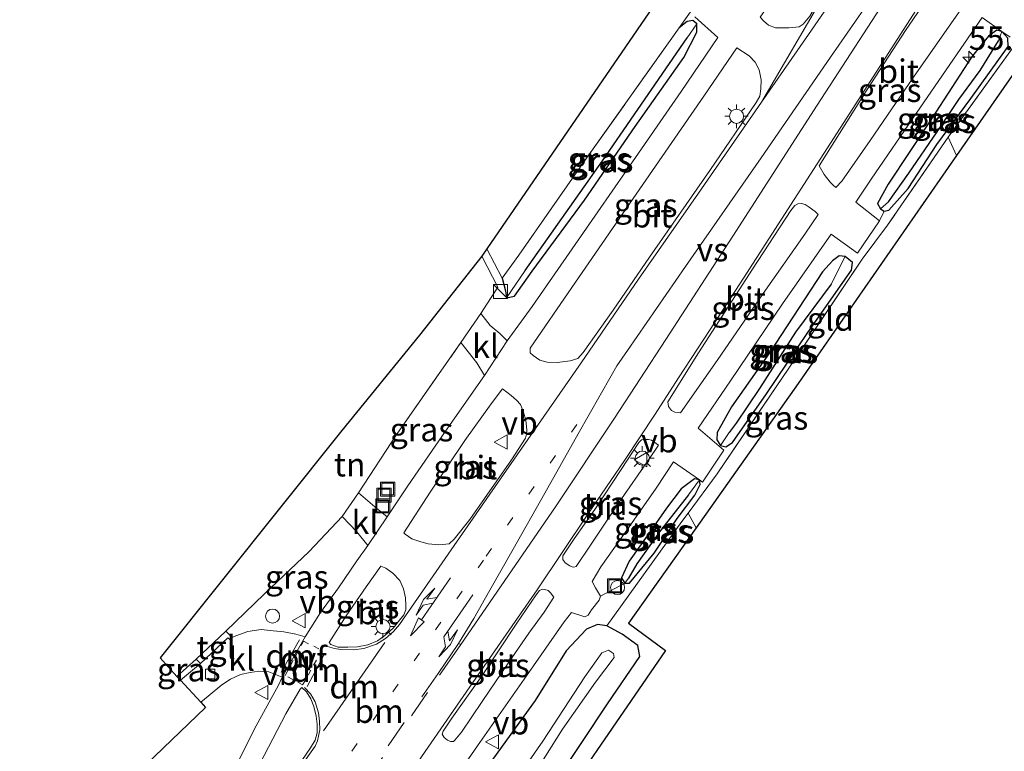
# Model space of a CAD drawing. Units: metres. Extents: x 199992 to 201854, y 356250 to 362503.
# Drawn here: x 201172 to 201276, y 361596 to 361674 of the extents above; entities that cross this region are included whole.
import ezdxf
from ezdxf.enums import TextEntityAlignment as Align

# ---------------------------------------------------------------- set-up
doc = ezdxf.new("R2010")
doc.units = ezdxf.units.M
for name, pattern in [('IE-TERREINAFSCHEIDING', [10, 8, -2]), ('VW-1-3_STREEP', [4, 1, -3]), ('VW-3-9_STREEP', [12, 3, -9]), ('VW-6060_STREEP', [1.2, 0.6, -0.6])]:
    doc.linetypes.add(name, pattern=pattern)
doc.layers.get('0').update_dxf_attribs({"lineweight": 25})
for name, color, linetype, lineweight in [('B-ME-AL-OVERIG-S-B1', 7, 'Continuous', 18), ('B-ME-AM-KILOMETR-S-B1', 7, 'Continuous', 18), ('B-ME-IE-GRASLAND-GV-B6', 93, 'Continuous', 18), ('B-ME-IE-GRONDWERKLIJN-GROND_INGERICHT-GV-B6', 253, 'Continuous', 18), ('B-ME-IE-INRICHTINGSELEMENT-S-B1', 253, 'Continuous', 18), ('B-ME-IE-MEUBILAIR_WEGMEUBILAIR-LICHTMAST-S-B1', 8, 'Continuous', 18), ('B-ME-IE-TERREINAFSCHEIDING-DOORGANG-L-B1', 8, 'IE-TERREINAFSCHEIDING-KUNSTMATIG-OPEN', 18), ('B-ME-IE-TERREINAFSCHEIDING-RASTERHEKWERK-L-B1', 8, 'IE-TERREINAFSCHEIDING', 18), ('B-ME-OG-WATER-GV-B6', 153, 'Continuous', 18), ('B-ME-VH-VERH_SOORT-BITUMEN-GV-B6', 8, 'IE-TERREINAFSCHEIDING-NATUURLIJK-HOUTWAL', 18), ('B-ME-VH-VERH_SOORT-KLINKERS-GV-B6', 8, 'IE-TERREINAFSCHEIDING-NATUURLIJK-HOUTWAL', 18), ('B-ME-VH-VERH_SOORT-TEGELS-GV-B6', 8, 'Continuous', 18), ('B-ME-VV-KOLK-S-B1', 8, 'Continuous', 18), ('B-ME-VW-MARKERING-13STREEP-045-L-B1', 255, 'VW-1-3_STREEP', 18), ('B-ME-VW-MARKERING-39STREEP-015-L-B1', 255, 'VW-3-9_STREEP', 18), ('B-ME-VW-MARKERING-6060STRP10-GV-B6', 255, 'VW-6060_STREEP', 18), ('B-ME-VW-MARKERING-COMBIRE750-S-B1', 255, 'Continuous', 18), ('B-ME-VW-MARKERING-DRIEHOEK-L-B1', 7, 'VW-HAAIETAND70-R-B', 18), ('B-ME-VW-MARKERING-PIJLLI750-S-B1', 7, 'Continuous', 18), ('B-ME-VW-MARKERING-STREEP-015-L-B1', 7, 'Continuous', 18), ('B-ME-VW-MARKERING-VERDRIJFSTRP-GV-B6', 7, 'Continuous', 18), ('B-ME-VW-MEUBILAIR_WEGMEUBILAIR-VERKEERSBORD-S-B1', 8, 'Continuous', 18)]:
    doc.layers.add(name, color=color, linetype=linetype, lineweight=lineweight)
for name, color, linetype in [('B-ME-GW-INSTEEKWATERGANG-L-B1', 10, 'Continuous'), ('B-ME-GW-WATERGANG-GREPPEL-L-B1', 10, 'Continuous'), ('B-ME-KG-KADASTRAAL-OPNAMEDTMGRENS-L-B1', 10, 'Continuous')]:
    doc.layers.add(name, color=color, linetype=linetype)
doc.styles.add('NLCS-ISO', font='NLCS-ISO.TTF')
doc.linetypes.add('IE-TERREINAFSCHEIDING-KUNSTMATIG-OPEN', pattern='A,7,-1.5,[67,NLCS.SHX,S=0.75,R=0,X=0,Y=0],-1.5', length=10)
doc.linetypes.add('IE-TERREINAFSCHEIDING-NATUURLIJK-HOUTWAL', pattern='A,7,-1.5,[67,NLCS.SHX,S=0.75,R=45,X=0,Y=0],-1.5,7,-1.5,[70,NLCS.SHX,S=0.75,R=0,X=0,Y=0],-1.5', length=20)
doc.linetypes.add('VW-HAAIETAND70-R-B', pattern='A,0,-0.5,[153,NLCS.SHX,S=1,R=180,X=-0.375,Y=0],-0.5', length=1)

# ---------------------------------------------------------------- blocks, each defined once
blk = doc.blocks.new('hecto')
for p, q in [((0, 0.625), (-0.625, 0)), ((0, -0.625), (0, 0.625)), ((-0.625, 0), (0.625, 0)), ((0.625, 0), (0, -0.625))]:
    blk.add_line(p, q)
blk = doc.blocks.new('pijll')
for p, q in [((5.7, 1.05, 0.1), (4, 0.75, 0.1)), ((7.5, 0.75, 0.1), (5.7, 1.05, 0.1)), ((0, 0, 0.1), (5.45, 0, 0.1)), ((4, 0.75, 0.1), (5.45, 0.75, 0.1)), ((5.45, 0.75, 0.1), (4.7, 0, 0.1)), ((6.2, 0.75, 0.1), (5.45, 0, 0.1)), ((7.5, 0.75, 0.1), (6.2, 0.75, 0.1))]:
    blk.add_line(p, q)
blk = doc.blocks.new('pijlcr')
for p, q in [((0, 0, 0.1), (5.45, 0, 0.1)), ((3.3, -0.75, 0.1), (2.55, 0, 0.1)), ((4.05, -0.75, 0.1), (3.3, 0, 0.1)), ((5.45, 0.38, 0.1), (5.45, -0.38, 0.1)), ((7.5, 0, 0.1), (5.45, 0.38, 0.1)), ((5.45, -0.38, 0.1), (7.5, 0, 0.1)), ((1.85, -0.75, 0.1), (3.3, -0.75, 0.1)), ((3.55, -1.05, 0.1), (1.85, -0.75, 0.1)), ((5.35, -0.75, 0.1), (3.55, -1.05, 0.1)), ((5.35, -0.75, 0.1), (4.05, -0.75, 0.1))]:
    blk.add_line(p, q)
blk = doc.blocks.new('kast')
blk.add_line((-0.75, -0.75), (0.75, 0.75))
blk.add_lwpolyline([(-0.75, 0.75), (0.75, 0.75), (0.75, -0.75), (-0.75, -0.75)], close=True)
blk = doc.blocks.new('dtb')
blk.add_circle((0, 0), 0.75)
blk = doc.blocks.new('lantaarnpaal')
for p, q in [((0, 0.75), (0, 1.25)), ((-0.75, 0), (-1.25, 0)), ((-0.88, 0.88), (-0.53, 0.53)), ((0.53, 0.53), (0.88, 0.88)), ((0.75, 0), (1.25, 0)), ((-0.53, -0.53), (-0.88, -0.88)), ((0, -0.75), (0, -1.25)), ((0.53, -0.53), (0.88, -0.88))]:
    blk.add_line(p, q)
blk.add_circle((0, 0), 0.75)
blk = doc.blocks.new('kolk')
blk.add_lwpolyline([(-0.5, -0.5), (0.5, -0.5), (0.5, 0.5), (-0.5, 0.5)], close=True)
blk = doc.blocks.new('put')
for p, q in [((0.75, 0.75), (-0.75, 0.75)), ((-0.75, 0.75), (-0.75, -0.75)), ((0.75, -0.75), (0.75, 0.75)), ((-0.75, -0.75), (0.75, -0.75))]:
    blk.add_line(p, q)
blk.add_lwpolyline([(-0.625, 0.625), (0.625, 0.625), (0.625, -0.625), (-0.625, -0.625)], close=True)
blk = doc.blocks.new('verkeersbord')
for p, q in [((0, 0.75), (-0.75, -0.625)), ((0.75, -0.625), (0, 0.75)), ((-0.75, -0.625), (0.75, -0.625))]:
    blk.add_line(p, q)

msp = doc.modelspace()

# ---------------------------------------------------------------- linework, layer by layer
at = {"layer": 'B-ME-GW-INSTEEKWATERGANG-L-B1'}
for points in [[(201222.795, 361646.206, 26.569), (201223.17, 361644.856, 26.386), (201223.257, 361644.126, 26.305), (201224.128, 361644.297, 26.266), (201226.01, 361646.935, 26.317), (201231.559, 361654.51, 26.263), (201236.959, 361662.353, 26.305), (201242.109, 361669.692, 26.242), (201243.517, 361672.38, 26.254), (201243.519, 361673.274, 26.263), (201243.091, 361673.615, 26.227), (201242.458, 361673.517, 26.224), (201241.625, 361672.837, 26.281)], [(201272.768, 361669.812, 26.278), (201268.459, 361663.157, 26.305), (201263.839, 361656.221, 26.314), (201262.701, 361654.154, 26.323), (201263.03, 361653.591, 26.323), (201263.418, 361653.324, 26.323), (201263.899, 361653.425, 26.323), (201265.982, 361655.742, 26.323), (201269, 361660.414, 26.323), (201272.636, 361665.299, 26.293), (201276.579, 361670.859, 26.323), (201276.559, 361671.729, 26.308), (201275.918, 361672.446, 26.272), (201275.381, 361672.58, 26.266), (201274.503, 361671.958, 26.266), (201272.768, 361669.812, 26.278)], [(201247.31, 361628.738, 26.383), (201250.901, 361633.902, 26.329), (201255.312, 361640.42, 26.281), (201259.954, 361647.066, 26.287), (201260.032, 361647.88, 26.266), (201259.267, 361648.516, 26.221), (201258.636, 361648.593, 26.26), (201257.938, 361648.066, 26.239), (201256.857, 361646.878, 26.251), (201251.234, 361638.265, 26.29), (201247.186, 361632.514, 26.299), (201245.681, 361629.793, 26.293), (201245.612, 361628.994, 26.287), (201246.026, 361628.394, 26.287), (201246.593, 361628.262, 26.287), (201247.31, 361628.738, 26.383)], [(201236.344, 361613.749, 26.299), (201238.966, 361616.941, 26.347), (201241.412, 361620.628, 26.299), (201243.299, 361623.119, 26.314), (201243.844, 361624.264, 26.278), (201243.772, 361624.752, 26.266), (201243.252, 361624.846, 26.266), (201241.847, 361623.814, 26.266), (201240.29, 361621.749, 26.29), (201238.387, 361619.052, 26.239), (201236.328, 361616.091, 26.221), (201235.479, 361614.338, 26.326), (201235.866, 361613.775, 26.266), (201236.344, 361613.749, 26.299)], [(201228.612, 361592.801, 26.515), (201234, 361600.914, 26.452), (201237.437, 361605.956, 26.383), (201237.238, 361607.123, 26.395), (201235.579, 361608.344, 26.32), (201233.946, 361609.239, 26.245), (201232.929, 361609.37, 26.194), (201231.793, 361608.88, 26.233), (201229.606, 361606.575, 26.185), (201226.318, 361601.295, 26.185), (201220.958, 361593.878, 26.197)]]:
    msp.add_polyline3d(points, dxfattribs=at)
at = {"layer": 'B-ME-GW-WATERGANG-GREPPEL-L-B1'}
for points in [[(201225.254, 361647.007, 25.939), (201233.493, 361658.672, 25.981), (201242.477, 361671.759, 25.978)], [(201263.875, 361654.33, 25.774), (201266.019, 361657.384, 25.804), (201269.056, 361661.777, 25.855), (201271.337, 361665.211, 25.852), (201273.623, 361668.307, 25.846), (201275.557, 361671.457, 25.84)], [(201257.78, 361645.579, 25.765), (201253.993, 361640.464, 25.744), (201250.148, 361634.466, 25.795), (201247.676, 361630.782, 25.84), (201246.938, 361629.796, 25.84)], [(201242.608, 361623.177, 25.849), (201239.63, 361619.359, 25.903), (201237.125, 361615.807, 25.93), (201236.224, 361614.29, 25.978)]]:
    msp.add_polyline3d(points, dxfattribs=at)
at = {"layer": 'B-ME-IE-GRASLAND-GV-B6'}
for points in [[(201266.928, 361698.172, 26.356), (201267.379, 361698.27, 26.47), (201267.596, 361697.854, 26.521), (201267.895, 361697.554, 26.578), (201268.275, 361697.339, 26.581), (201268.651, 361697.267, 26.548), (201269.148, 361697.8, 26.539), (201266.639, 361693.514, 26.473), (201264.226, 361689.382, 26.467), (201261.681, 361684.846, 26.479), (201257.908, 361678.258, 26.503), (201255.508, 361674.073, 26.524), (201254.818, 361673.207, 26.485), (201254.386, 361672.924, 26.446), (201253.272, 361672.842, 26.392), (201251.865, 361672.834, 26.371), (201251.129, 361673.128, 26.341), (201250.59, 361673.563, 26.32), (201250.235, 361673.963, 26.323), (201257.086, 361683.925, 26.332), (201266.094, 361696.958, 26.347), (201266.928, 361698.172, 26.356)], [(201223.257, 361644.126, 26.305), (201224.128, 361644.297, 26.266), (201226.01, 361646.935, 26.317), (201231.559, 361654.51, 26.263), (201236.959, 361662.353, 26.305), (201242.109, 361669.692, 26.242), (201243.517, 361672.38, 26.254), (201243.519, 361673.274, 26.263), (201243.091, 361673.615, 26.227), (201242.458, 361673.517, 26.224), (201241.625, 361672.837, 26.281), (201245.374, 361678.18, 26.359)], [(201258.901, 361656.519, 26.329), (201258.276, 361655.844, 26.329), (201257.99, 361656.08, 26.368), (201257.663, 361656.43, 26.419), (201257.054, 361657.242, 26.476), (201256.506, 361658.146, 26.539), (201261.597, 361666.289, 26.587), (201265.687, 361672.543, 26.536), (201268.24, 361676.314, 26.515), (201268.452, 361676.515, 26.515), (201268.845, 361676.548, 26.515), (201269.419, 361676.393, 26.5), (201270.141, 361676.184, 26.44), (201270.681, 361675.81, 26.398), (201271.14, 361675.391, 26.365), (201271.506, 361674.687, 26.335), (201270.086, 361672.658, 26.326), (201266.54, 361667.593, 26.362), (201261.933, 361660.865, 26.365), (201258.901, 361656.519, 26.329)], [(201243.289, 361674, 26.178), (201245.737, 361671.809, 26.35), (201241.845, 361666.047, 26.353), (201236.036, 361657.666, 26.353), (201231.466, 361651.065, 26.35), (201226.009, 361643.208, 26.341), (201223.341, 361639.535, 26.371), (201222.579, 361640.308, 26.434), (201221.537, 361641.187, 26.401), (201220.552, 361642.45, 26.368), (201222.351, 361645.265, 26.434), (201220.663, 361648.539, 26.509), (201221.19, 361649.308, 26.608), (201222.795, 361646.206, 26.569), (201223.17, 361644.856, 26.386), (201223.257, 361644.126, 26.305)], [(201263.418, 361653.324, 26.323), (201262.918, 361652.295, 26.14), (201260.389, 361654.272, 26.263), (201262.026, 361656.746, 26.224), (201266.874, 361663.818, 26.248), (201273.817, 361673.921, 26.207), (201275.918, 361672.446, 26.272), (201275.381, 361672.58, 26.266), (201274.503, 361671.958, 26.266), (201272.768, 361669.812, 26.278), (201268.459, 361663.157, 26.305), (201263.839, 361656.221, 26.314), (201262.701, 361654.154, 26.323), (201263.03, 361653.591, 26.323), (201263.418, 361653.324, 26.323)], [(201223.257, 361644.126, 26.305), (201223.17, 361644.856, 26.386), (201222.795, 361646.206, 26.569), (201224.581, 361648.645, 26.542), (201231.604, 361658.718, 26.386), (201241.625, 361672.837, 26.281), (201242.458, 361673.517, 26.224), (201243.091, 361673.615, 26.227), (201243.519, 361673.274, 26.263), (201242.477, 361671.759, 25.978), (201233.493, 361658.672, 25.981), (201225.254, 361647.007, 25.939), (201223.257, 361644.126, 26.305)], [(201223.257, 361644.126, 26.305), (201225.254, 361647.007, 25.939), (201233.493, 361658.672, 25.981), (201242.477, 361671.759, 25.978), (201243.519, 361673.274, 26.263), (201243.517, 361672.38, 26.254), (201242.109, 361669.692, 26.242), (201236.959, 361662.353, 26.305), (201231.559, 361654.51, 26.263), (201226.01, 361646.935, 26.317), (201224.128, 361644.297, 26.266), (201223.257, 361644.126, 26.305)], [(201263.03, 361653.591, 26.323), (201262.701, 361654.154, 26.323), (201263.839, 361656.221, 26.314), (201268.459, 361663.157, 26.305), (201272.768, 361669.812, 26.278), (201274.503, 361671.958, 26.266), (201275.381, 361672.58, 26.266), (201275.918, 361672.446, 26.272), (201275.557, 361671.457, 25.84), (201273.623, 361668.307, 25.846), (201271.337, 361665.211, 25.852), (201269.056, 361661.777, 25.855), (201266.019, 361657.384, 25.804), (201263.875, 361654.33, 25.774), (201263.03, 361653.591, 26.323)], [(201263.03, 361653.591, 26.323), (201263.875, 361654.33, 25.774), (201266.019, 361657.384, 25.804), (201269.056, 361661.777, 25.855), (201271.337, 361665.211, 25.852), (201273.623, 361668.307, 25.846), (201275.557, 361671.457, 25.84), (201275.918, 361672.446, 26.272), (201276.559, 361671.729, 26.308), (201276.579, 361670.859, 26.323), (201272.636, 361665.299, 26.293), (201269, 361660.414, 26.323), (201265.982, 361655.742, 26.323), (201263.899, 361653.425, 26.323), (201263.418, 361653.324, 26.323), (201263.03, 361653.591, 26.323)], [(201276.559, 361671.729, 26.308), (201275.918, 361672.446, 26.272), (201276.793, 361671.822, 26.194)], [(201277.039, 361670.67, 26.347), (201270.206, 361661.189, 26.275), (201263.756, 361651.828, 26.242), (201261.086, 361648.215, 26.242), (201253.952, 361637.61, 26.263), (201245.658, 361625.4, 26.332), (201242.567, 361621.208, 26.311), (201241.897, 361620.321, 26.314), (201233.946, 361609.239, 26.245), (201232.929, 361609.37, 26.194), (201231.793, 361608.88, 26.233), (201229.606, 361606.575, 26.185), (201226.318, 361601.295, 26.185), (201220.958, 361593.878, 26.197)], [(201247.772, 361670.687, 26.386), (201249.061, 361669.869, 26.392), (201249.72, 361669.195, 26.431), (201250.118, 361668.382, 26.461), (201250.35, 361667.298, 26.515), (201250.299, 361666.36, 26.5), (201250.209, 361665.555, 26.551), (201249.8, 361664.883, 26.59), (201244.869, 361657.646, 26.569), (201238.481, 361648.425, 26.527), (201234.617, 361642.816, 26.551), (201231.409, 361638.283, 26.533), (201230.866, 361637.669, 26.5), (201230.03, 361637.422, 26.479), (201228.651, 361637.241, 26.431), (201227.603, 361637.267, 26.392), (201226.8, 361637.496, 26.326), (201226.103, 361637.991, 26.338), (201225.801, 361638.251, 26.323), (201225.79, 361638.765, 26.29), (201230.206, 361645.216, 26.269), (201237.762, 361656.164, 26.287), (201244.234, 361665.567, 26.32), (201247.772, 361670.687, 26.386)], [(201233.249, 361612.366, 26.275), (201235.866, 361613.775, 26.266), (201236.344, 361613.749, 26.299), (201238.966, 361616.941, 26.347), (201241.412, 361620.628, 26.299), (201243.299, 361623.119, 26.314), (201243.844, 361624.264, 26.278), (201243.772, 361624.752, 26.266), (201244.11, 361624.519, 26.236), (201246.381, 361627.916, 26.236), (201243.639, 361630.267, 26.308), (201247.072, 361635.289, 26.305), (201252.619, 361643.467, 26.293), (201257.788, 361650.87, 26.335), (201260.586, 361648.869, 26.186), (201262.918, 361652.295, 26.14), (201263.418, 361653.324, 26.323), (201263.899, 361653.425, 26.323), (201265.982, 361655.742, 26.323), (201269, 361660.414, 26.323), (201272.636, 361665.299, 26.293), (201276.579, 361670.859, 26.323)], [(201245.663, 361637.465, 26.386), (201241.777, 361631.88, 26.344), (201241.522, 361631.905, 26.365), (201241.181, 361631.943, 26.365), (201240.827, 361632.148, 26.404), (201240.507, 361632.553, 26.434), (201240.432, 361633.035, 26.503), (201243.663, 361638.27, 26.509), (201249.408, 361647.161, 26.509), (201253.496, 361653.4, 26.509), (201253.915, 361653.928, 26.524), (201254.226, 361654.101, 26.53), (201254.618, 361654.148, 26.506), (201255.019, 361654.04, 26.479), (201255.454, 361653.761, 26.443), (201256.085, 361653.286, 26.395), (201256.395, 361652.984, 26.341), (201254.991, 361650.892, 26.374), (201250.543, 361644.561, 26.389), (201245.663, 361637.465, 26.386)], [(201246.026, 361628.394, 26.287), (201245.612, 361628.994, 26.287), (201245.681, 361629.793, 26.293), (201247.186, 361632.514, 26.299), (201251.234, 361638.265, 26.29), (201256.857, 361646.878, 26.251), (201257.938, 361648.066, 26.239), (201258.636, 361648.593, 26.26), (201259.267, 361648.516, 26.221), (201257.78, 361645.579, 25.765), (201253.993, 361640.464, 25.744), (201250.148, 361634.466, 25.795), (201247.676, 361630.782, 25.84), (201246.938, 361629.796, 25.84), (201246.026, 361628.394, 26.287)], [(201246.026, 361628.394, 26.287), (201246.593, 361628.262, 26.287), (201247.31, 361628.738, 26.383), (201250.901, 361633.902, 26.329), (201255.312, 361640.42, 26.281), (201259.954, 361647.066, 26.287), (201260.032, 361647.88, 26.266), (201259.267, 361648.516, 26.221), (201258.636, 361648.593, 26.26), (201257.938, 361648.066, 26.239), (201256.857, 361646.878, 26.251), (201251.234, 361638.265, 26.29), (201247.186, 361632.514, 26.299), (201245.681, 361629.793, 26.293), (201245.612, 361628.994, 26.287), (201246.026, 361628.394, 26.287)], [(201246.026, 361628.394, 26.287), (201246.938, 361629.796, 25.84), (201247.676, 361630.782, 25.84), (201250.148, 361634.466, 25.795), (201253.993, 361640.464, 25.744), (201257.78, 361645.579, 25.765), (201259.267, 361648.516, 26.221), (201260.032, 361647.88, 26.266), (201259.954, 361647.066, 26.287), (201255.312, 361640.42, 26.281), (201250.901, 361633.902, 26.329), (201247.31, 361628.738, 26.383), (201246.593, 361628.262, 26.287), (201246.026, 361628.394, 26.287)], [(201207.553, 361623.359, 26.545), (201211.604, 361629.625, 26.56), (201218.435, 361639.373, 26.386), (201220.122, 361637.218, 26.383), (201220.927, 361635.848, 26.404), (201216.788, 361629.918, 26.425), (201212.799, 361624.113, 26.473), (201210.578, 361620.819, 26.497), (201209.282, 361621.895, 26.539), (201207.553, 361623.359, 26.545)], [(201222.86, 361634.436, 26.401), (201223.785, 361633.736, 26.503), (201224.338, 361633.225, 26.521), (201224.771, 361632.755, 26.542), (201225.074, 361631.965, 26.602), (201225.326, 361631.085, 26.626), (201225.418, 361630.068, 26.65), (201225.408, 361629.614, 26.644), (201225.309, 361629.181, 26.674), (201223.796, 361626.869, 26.662), (201219.381, 361620.526, 26.65), (201217.709, 361618.463, 26.617), (201217.188, 361617.946, 26.581), (201216.068, 361617.842, 26.56), (201214.945, 361617.937, 26.485), (201214.151, 361618.15, 26.509), (201213.225, 361618.492, 26.428), (201212.505, 361618.962, 26.413), (201212.345, 361619.134, 26.404), (201215.147, 361623.458, 26.386), (201218.857, 361628.928, 26.38), (201221.643, 361632.856, 26.371), (201222.86, 361634.436, 26.401)], [(201230.663, 361615.526, 26.365), (201230.417, 361615.472, 26.365), (201230.238, 361615.497, 26.365), (201230.005, 361615.623, 26.365), (201229.492, 361615.925, 26.416), (201229.254, 361616.28, 26.47), (201229.247, 361616.673, 26.521), (201230.457, 361618.477, 26.548), (201232.647, 361621.602, 26.494), (201235.476, 361625.853, 26.482), (201237.354, 361628.716, 26.485), (201237.631, 361629.003, 26.476), (201237.956, 361629.039, 26.476), (201238.358, 361629.054, 26.461), (201238.702, 361628.958, 26.44), (201239.426, 361628.453, 26.434), (201238.41, 361626.905, 26.443), (201235.253, 361622.387, 26.392), (201232.195, 361617.8, 26.38), (201230.663, 361615.526, 26.365)], [(201235.866, 361613.775, 26.266), (201233.249, 361612.366, 26.275), (201232.721, 361613.254, 26.278), (201232.373, 361613.943, 26.221), (201233.294, 361615.519, 26.224), (201236.068, 361619.388, 26.248), (201239.184, 361623.883, 26.215), (201241.039, 361626.659, 26.299), (201243.772, 361624.752, 26.266), (201243.252, 361624.846, 26.266), (201241.847, 361623.814, 26.266), (201240.29, 361621.749, 26.29), (201238.387, 361619.052, 26.239), (201236.328, 361616.091, 26.221), (201235.479, 361614.338, 26.326), (201235.866, 361613.775, 26.266)], [(201235.866, 361613.775, 26.266), (201235.479, 361614.338, 26.326), (201236.328, 361616.091, 26.221), (201238.387, 361619.052, 26.239), (201240.29, 361621.749, 26.29), (201241.847, 361623.814, 26.266), (201243.252, 361624.846, 26.266), (201243.772, 361624.752, 26.266), (201242.608, 361623.177, 25.849), (201239.63, 361619.359, 25.903), (201237.125, 361615.807, 25.93), (201236.224, 361614.29, 25.978), (201235.866, 361613.775, 26.266)], [(201235.866, 361613.775, 26.266), (201236.224, 361614.29, 25.978), (201237.125, 361615.807, 25.93), (201239.63, 361619.359, 25.903), (201242.608, 361623.177, 25.849), (201243.772, 361624.752, 26.266), (201243.844, 361624.264, 26.278), (201243.299, 361623.119, 26.314), (201241.412, 361620.628, 26.299), (201238.966, 361616.941, 26.347), (201236.344, 361613.749, 26.299), (201235.866, 361613.775, 26.266)], [(201194.13, 361607.994, 26.548), (201193.433, 361608.649, 26.554), (201197.521, 361612.583, 26.551), (201202.284, 361617.144, 26.569), (201205.819, 361620.859, 26.512), (201207.364, 361619.226, 26.449), (201208.518, 361617.767, 26.467), (201207.376, 361616.157, 26.491), (201205.407, 361613.28, 26.5), (201203.509, 361610.632, 26.47), (201201.876, 361608.064, 26.449), (201200.869, 361608.343, 26.485), (201199.609, 361608.603, 26.548), (201198.454, 361608.694, 26.569), (201197.2, 361608.844, 26.584), (201195.775, 361608.609, 26.584), (201194.502, 361608.169, 26.572), (201194.13, 361607.994, 26.548)], [(201209.932, 361615.587, 26.485), (201210.434, 361615.349, 26.521), (201211.204, 361614.842, 26.548), (201211.927, 361614.033, 26.635), (201212.336, 361613.162, 26.689), (201212.536, 361612.209, 26.725), (201212.579, 361611.379, 26.776), (201212.584, 361610.937, 26.767), (201212.357, 361610.401, 26.767), (201211.762, 361609.637, 26.731), (201211.231, 361608.982, 26.731), (201210.325, 361608.187, 26.665), (201209.552, 361607.649, 26.59), (201208.55, 361607.221, 26.599), (201207.421, 361606.994, 26.518), (201206.404, 361606.944, 26.527), (201205.389, 361606.963, 26.536), (201204.613, 361607.247, 26.491), (201204.436, 361607.472, 26.443), (201206.237, 361610.294, 26.488), (201208.341, 361613.377, 26.491), (201209.932, 361615.587, 26.485)], [(201217.648, 361596.927, 26.425), (201217.319, 361596.914, 26.431), (201217.018, 361597.078, 26.452), (201216.664, 361597.364, 26.497), (201216.429, 361597.695, 26.536), (201216.524, 361598.022, 26.536), (201217.475, 361599.415, 26.506), (201220.698, 361603.956, 26.497), (201224.297, 361609.393, 26.515), (201226.441, 361612.536, 26.515), (201226.795, 361612.981, 26.515), (201227.087, 361613.126, 26.521), (201227.364, 361613.086, 26.506), (201227.718, 361613, 26.464), (201227.962, 361612.729, 26.425), (201228.303, 361612.264, 26.353), (201227.279, 361610.678, 26.392), (201225.653, 361608.457, 26.41), (201223.464, 361605.255, 26.431), (201220.669, 361601.167, 26.413), (201218.475, 361597.924, 26.425), (201217.774, 361597.052, 26.425), (201217.648, 361596.927, 26.425)], [(201217.698, 361592.872, 26.275), (201220.204, 361596.477, 26.317), (201226.149, 361604.99, 26.329), (201229.397, 361609.667, 26.335), (201230.178, 361610.629, 26.35), (201231.589, 361610.171, 26.356), (201231.97, 361610.358, 26.335), (201232.322, 361610.932, 26.275), (201233.109, 361611.957, 26.242), (201233.249, 361612.366, 26.275)], [(201220.958, 361593.878, 26.197), (201226.318, 361601.295, 26.185), (201229.606, 361606.575, 26.185), (201231.793, 361608.88, 26.233), (201232.929, 361609.37, 26.194), (201233.946, 361609.239, 26.245), (201235.579, 361608.344, 26.32), (201237.238, 361607.123, 26.395), (201237.437, 361605.956, 26.383), (201234, 361600.914, 26.452), (201228.612, 361592.801, 26.515)], [(201225.175, 361591.834, 25.486), (201229.225, 361598.24, 25.471), (201232.735, 361603.232, 25.423), (201234.704, 361605.842, 25.438), (201234.634, 361606.292, 25.435), (201234.1, 361606.627, 25.435), (201233.405, 361606.37, 25.435), (201231.611, 361603.795, 25.423), (201227.146, 361596.953, 25.342), (201221.557, 361588.946, 25.372)], [(201188.249, 361603.855, 26.521), (201190.272, 361605.665, 26.509), (201190.757, 361605.234, 26.533), (201188.61, 361603.462, 26.569), (201188.249, 361603.855, 26.521)], [(201190.782, 361601.096, 26.521), (201191.563, 361601.757, 26.452), (201193.01, 361602.943, 26.446), (201193.938, 361603.553, 26.446), (201194.982, 361604.066, 26.467), (201196.018, 361604.266, 26.473), (201196.956, 361604.42, 26.467), (201198.005, 361604.319, 26.476), (201199.415, 361603.763, 26.485), (201199.03, 361602.9, 26.512), (201196.467, 361598.2, 26.503), (201193.764, 361592.788, 26.473), (201189.802, 361585.237, 26.518), (201186.433, 361579.166, 26.527), (201183.239, 361573.883, 26.539), (201181.085, 361570.414, 26.554), (201178.014, 361565.742, 26.464), (201177.542, 361565.987, 26.401), (201177.717, 361566.282, 26.401), (201175.413, 361571.137, 26.401), (201171.787, 361578.103, 26.464), (201170.554, 361580.627, 26.479), (201191.295, 361600.537, 26.5), (201190.782, 361601.096, 26.521)], [(201195.453, 361586.203, 26.665), (201190.919, 361579.587, 26.673), (201189.235, 361580.688, 26.514), (201190.957, 361583.486, 26.512), (201194.791, 361590.206, 26.512), (201199.801, 361599.864, 26.533), (201201.346, 361602.48, 26.524), (201201.53, 361602.667, 26.506), (201202.002, 361602.203, 26.587), (201202.461, 361601.449, 26.59), (201202.81, 361600.651, 26.656), (201203.048, 361599.631, 26.71), (201203.147, 361598.755, 26.737), (201203.139, 361597.842, 26.71), (201202.933, 361597.064, 26.674), (201202.446, 361596.249, 26.647), (201200.61, 361593.572, 26.656), (201195.453, 361586.203, 26.665)]]:
    msp.add_polyline3d(points, dxfattribs=at)
at = {"layer": 'B-ME-IE-GRONDWERKLIJN-GROND_INGERICHT-GV-B6'}
for points in [[(201279.155, 361741.346, 26.308), (201284.34, 361742.394, 26.209), (201287.571, 361743.126, 26.293), (201289.437, 361741.212, 26.281), (201287.595, 361738.416, 26.353), (201276.788, 361723.26, 26.341), (201267.334, 361709.844, 26.326), (201254.187, 361691.031, 26.311), (201246.232, 361679.559, 26.323), (201245.374, 361678.18, 26.359), (201241.625, 361672.837, 26.281), (201231.604, 361658.718, 26.386), (201224.581, 361648.645, 26.542), (201222.795, 361646.206, 26.569), (201221.19, 361649.308, 26.608), (201238.799, 361674.991, 26.257), (201261.872, 361708.362, 26.281), (201280.293, 361735.053, 26.317), (201279.155, 361741.346, 26.308)], [(201290.622, 361687.045, 26.317), (201280.338, 361672.55, 26.158), (201271.103, 361659.254, 26.311), (201270.206, 361661.189, 26.275), (201277.039, 361670.67, 26.347), (201285.228, 361682.392, 26.362), (201288.841, 361686.937, 26.422), (201290.622, 361687.045, 26.317)], [(201271.103, 361659.254, 26.311), (201254.259, 361635.005, 26.209), (201243.43, 361619.665, 26.326), (201242.567, 361621.208, 26.311), (201245.658, 361625.4, 26.332), (201253.952, 361637.61, 26.263), (201261.086, 361648.215, 26.242), (201263.756, 361651.828, 26.242), (201270.206, 361661.189, 26.275), (201271.103, 361659.254, 26.311)], [(201220.663, 361648.539, 26.509), (201222.351, 361645.265, 26.434), (201220.552, 361642.45, 26.368), (201218.435, 361639.373, 26.386), (201211.604, 361629.625, 26.56), (201207.553, 361623.359, 26.545), (201205.819, 361620.859, 26.512), (201202.284, 361617.144, 26.569), (201197.521, 361612.583, 26.551), (201193.433, 361608.649, 26.554), (201190.272, 361605.665, 26.509), (201188.249, 361603.855, 26.521), (201186.452, 361605.812, 26.647), (201205.757, 361629.996, 26.707), (201214.036, 361640.159, 26.692), (201220.663, 361648.539, 26.509)], [(201243.43, 361619.665, 26.326), (201236.251, 361609.495, 26.386), (201240.176, 361606.588, 26.476), (201225.184, 361584.777, 26.599), (201210.277, 361561.918, 26.596), (201204.466, 361551.207, 26.611), (201203.397, 361549.828, 26.494), (201203.164, 361550.931, 26.572), (201204.194, 361553.136, 26.578), (201208.15, 361560.139, 26.56), (201215.65, 361572.151, 26.563), (201224.02, 361585.375, 26.542), (201228.612, 361592.801, 26.515), (201234, 361600.914, 26.452), (201237.437, 361605.956, 26.383), (201237.238, 361607.123, 26.395), (201235.579, 361608.344, 26.32), (201233.946, 361609.239, 26.245), (201241.897, 361620.321, 26.314), (201242.567, 361621.208, 26.311), (201243.43, 361619.665, 26.326)]]:
    msp.add_polyline3d(points, dxfattribs=at)
at = {"layer": 'B-ME-IE-TERREINAFSCHEIDING-DOORGANG-L-B1'}
msp.add_line((201263.756, 361651.828, 26.242), (201261.086, 361648.215, 26.242), dxfattribs=at)
at = {"layer": 'B-ME-IE-TERREINAFSCHEIDING-RASTERHEKWERK-L-B1'}
for p, q in [((201241.625, 361672.837, 26.281), (201245.374, 361678.18, 26.359)), ((201271.103, 361659.254, 26.311), (201270.206, 361661.189, 26.275)), ((201221.19, 361649.308, 26.608), (201222.795, 361646.206, 26.569)), ((201243.43, 361619.665, 26.326), (201242.567, 361621.208, 26.311)), ((201190.272, 361605.665, 26.509), (201188.249, 361603.855, 26.521))]:
    msp.add_line(p, q, dxfattribs=at)
for points in [[(201307.99, 361714.514, 26.359), (201304.004, 361708.844, 26.395), (201296.977, 361698.847, 26.401), (201288.841, 361686.937, 26.422), (201285.228, 361682.392, 26.362), (201277.039, 361670.67, 26.347), (201270.206, 361661.189, 26.275), (201263.756, 361651.828, 26.242)], [(201241.625, 361672.837, 26.281), (201231.604, 361658.718, 26.386), (201224.581, 361648.645, 26.542), (201222.795, 361646.206, 26.569)], [(201220.552, 361642.45, 26.368), (201222.351, 361645.265, 26.434), (201220.663, 361648.539, 26.509)], [(201261.086, 361648.215, 26.242), (201253.952, 361637.61, 26.263), (201245.658, 361625.4, 26.332), (201242.567, 361621.208, 26.311), (201241.897, 361620.321, 26.314)], [(201207.553, 361623.359, 26.545), (201211.604, 361629.625, 26.56), (201218.435, 361639.373, 26.386)], [(201193.433, 361608.649, 26.554), (201197.521, 361612.583, 26.551), (201202.284, 361617.144, 26.569), (201205.819, 361620.859, 26.512)]]:
    msp.add_polyline3d(points, dxfattribs=at)
at = {"layer": 'B-ME-KG-KADASTRAAL-OPNAMEDTMGRENS-L-B1'}
for points in [[(201328.912, 361811.104, 26.044), (201328.642, 361810.721, 26.005), (201321.488, 361800.568, 26.11), (201315.081, 361789.361, 26.083), (201305.889, 361775.086, 25.84), (201290.701, 361751.359, 25.57), (201277.708, 361749.339, 25.525), (201278.311, 361746.012, 25.951), (201278.453, 361745.225, 26.002), (201278.989, 361742.262, 26.077), (201279.155, 361741.346, 26.308), (201280.293, 361735.053, 26.317), (201261.872, 361708.362, 26.281), (201238.799, 361674.991, 26.257), (201221.19, 361649.308, 26.608), (201220.663, 361648.539, 26.509), (201214.036, 361640.159, 26.692), (201205.757, 361629.996, 26.707), (201186.452, 361605.812, 26.647), (201188.249, 361603.855, 26.521), (201188.61, 361603.462, 26.569), (201190.782, 361601.096, 26.521), (201191.295, 361600.537, 26.5), (201170.554, 361580.627, 26.479)], [(201290.622, 361687.045, 26.317), (201280.338, 361672.55, 26.158), (201271.103, 361659.254, 26.311), (201254.259, 361635.005, 26.209), (201243.43, 361619.665, 26.326), (201236.251, 361609.495, 26.386), (201240.176, 361606.588, 26.476), (201225.184, 361584.777, 26.599), (201210.277, 361561.918, 26.596), (201204.466, 361551.207, 26.611), (201203.397, 361549.828, 26.494), (201201.846, 361547.826, 25.471), (201201.193, 361546.984, 25.48), (201199.921, 361545.343, 26.383), (201199.196, 361544.407, 26.434)]]:
    msp.add_polyline3d(points, dxfattribs=at)
at = {"layer": 'B-ME-OG-WATER-GV-B6'}
msp.add_polyline3d([(201221.557, 361588.946, 25.372), (201227.146, 361596.953, 25.342), (201231.611, 361603.795, 25.423), (201233.405, 361606.37, 25.435), (201234.1, 361606.627, 25.435), (201234.634, 361606.292, 25.435), (201234.704, 361605.842, 25.438), (201232.735, 361603.232, 25.423), (201229.225, 361598.24, 25.471), (201225.175, 361591.834, 25.486)], dxfattribs=at)
at = {"layer": 'B-ME-VH-VERH_SOORT-BITUMEN-GV-B6'}
for points in [[(201268.24, 361676.314, 26.515), (201265.687, 361672.543, 26.536), (201261.597, 361666.289, 26.587), (201256.506, 361658.146, 26.539), (201257.054, 361657.242, 26.476), (201257.663, 361656.43, 26.419), (201257.99, 361656.08, 26.368), (201258.276, 361655.844, 26.329), (201258.901, 361656.519, 26.329), (201261.933, 361660.865, 26.365), (201266.54, 361667.593, 26.362), (201270.086, 361672.658, 26.326), (201271.506, 361674.687, 26.335), (201271.14, 361675.391, 26.365), (201270.681, 361675.81, 26.398), (201270.141, 361676.184, 26.44), (201269.419, 361676.393, 26.5), (201268.845, 361676.548, 26.515), (201268.452, 361676.515, 26.515), (201268.24, 361676.314, 26.515)], [(201193.764, 361592.788, 26.473), (201196.467, 361598.2, 26.503), (201199.03, 361602.9, 26.512), (201199.415, 361603.763, 26.485), (201201.876, 361608.064, 26.449), (201203.509, 361610.632, 26.47), (201205.407, 361613.28, 26.5), (201207.376, 361616.157, 26.491), (201208.518, 361617.767, 26.467), (201210.578, 361620.819, 26.497), (201212.799, 361624.113, 26.473), (201216.788, 361629.918, 26.425), (201220.927, 361635.848, 26.404), (201223.341, 361639.535, 26.371), (201226.009, 361643.208, 26.341), (201231.466, 361651.065, 26.35), (201236.036, 361657.666, 26.353), (201241.845, 361666.047, 26.353), (201245.737, 361671.809, 26.35), (201243.289, 361674, 26.178)], [(201276.793, 361671.822, 26.194), (201275.918, 361672.446, 26.272), (201273.817, 361673.921, 26.207), (201266.874, 361663.818, 26.248), (201262.026, 361656.746, 26.224), (201260.389, 361654.272, 26.263), (201262.918, 361652.295, 26.14), (201260.586, 361648.869, 26.186), (201257.788, 361650.87, 26.335), (201252.619, 361643.467, 26.293), (201247.072, 361635.289, 26.305), (201243.639, 361630.267, 26.308), (201246.381, 361627.916, 26.236), (201244.11, 361624.519, 26.236), (201243.772, 361624.752, 26.266), (201241.039, 361626.659, 26.299), (201239.184, 361623.883, 26.215), (201236.068, 361619.388, 26.248), (201233.294, 361615.519, 26.224), (201232.373, 361613.943, 26.221), (201232.721, 361613.254, 26.278), (201233.249, 361612.366, 26.275), (201233.109, 361611.957, 26.242), (201232.322, 361610.932, 26.275), (201231.97, 361610.358, 26.335), (201231.589, 361610.171, 26.356), (201230.178, 361610.629, 26.35), (201229.397, 361609.667, 26.335), (201226.149, 361604.99, 26.329), (201220.204, 361596.477, 26.317), (201217.698, 361592.872, 26.275)], [(201250.235, 361673.963, 26.323), (201250.59, 361673.563, 26.32), (201251.129, 361673.128, 26.341), (201251.865, 361672.834, 26.371), (201253.272, 361672.842, 26.392), (201254.386, 361672.924, 26.446), (201254.818, 361673.207, 26.485), (201255.508, 361674.073, 26.524)], [(201249.061, 361669.869, 26.392), (201247.772, 361670.687, 26.386), (201244.234, 361665.567, 26.32), (201237.762, 361656.164, 26.287), (201230.206, 361645.216, 26.269), (201225.79, 361638.765, 26.29), (201225.801, 361638.251, 26.323), (201226.103, 361637.991, 26.338), (201226.8, 361637.496, 26.326), (201227.603, 361637.267, 26.392), (201228.651, 361637.241, 26.431), (201230.03, 361637.422, 26.479), (201230.866, 361637.669, 26.5), (201231.409, 361638.283, 26.533), (201234.617, 361642.816, 26.551), (201238.481, 361648.425, 26.527), (201244.869, 361657.646, 26.569), (201249.8, 361664.883, 26.59), (201250.209, 361665.555, 26.551), (201250.299, 361666.36, 26.5), (201250.35, 361667.298, 26.515), (201250.118, 361668.382, 26.461), (201249.72, 361669.195, 26.431), (201249.061, 361669.869, 26.392)], [(201243.663, 361638.27, 26.509), (201240.432, 361633.035, 26.503), (201240.507, 361632.553, 26.434), (201240.827, 361632.148, 26.404), (201241.181, 361631.943, 26.365), (201241.522, 361631.905, 26.365), (201241.777, 361631.88, 26.344), (201245.663, 361637.465, 26.386), (201250.543, 361644.561, 26.389), (201254.991, 361650.892, 26.374), (201256.395, 361652.984, 26.341), (201256.085, 361653.286, 26.395), (201255.454, 361653.761, 26.443), (201255.019, 361654.04, 26.479), (201254.618, 361654.148, 26.506), (201254.226, 361654.101, 26.53), (201253.915, 361653.928, 26.524), (201253.496, 361653.4, 26.509), (201249.408, 361647.161, 26.509), (201243.663, 361638.27, 26.509)], [(201223.785, 361633.736, 26.503), (201222.86, 361634.436, 26.401), (201221.643, 361632.856, 26.371), (201218.857, 361628.928, 26.38), (201215.147, 361623.458, 26.386), (201212.345, 361619.134, 26.404), (201212.505, 361618.962, 26.413), (201213.225, 361618.492, 26.428), (201214.151, 361618.15, 26.509), (201214.945, 361617.937, 26.485), (201216.068, 361617.842, 26.56), (201217.188, 361617.946, 26.581), (201217.709, 361618.463, 26.617), (201219.381, 361620.526, 26.65), (201223.796, 361626.869, 26.662), (201225.309, 361629.181, 26.674), (201225.408, 361629.614, 26.644), (201225.418, 361630.068, 26.65), (201225.326, 361631.085, 26.626), (201225.074, 361631.965, 26.602), (201224.771, 361632.755, 26.542), (201224.338, 361633.225, 26.521), (201223.785, 361633.736, 26.503)], [(201230.457, 361618.477, 26.548), (201229.247, 361616.673, 26.521), (201229.254, 361616.28, 26.47), (201229.492, 361615.925, 26.416), (201230.005, 361615.623, 26.365), (201230.238, 361615.497, 26.365), (201230.417, 361615.472, 26.365), (201230.663, 361615.526, 26.365), (201232.195, 361617.8, 26.38), (201235.253, 361622.387, 26.392), (201238.41, 361626.905, 26.443), (201239.426, 361628.453, 26.434), (201238.702, 361628.958, 26.44), (201238.358, 361629.054, 26.461), (201237.956, 361629.039, 26.476), (201237.631, 361629.003, 26.476), (201237.354, 361628.716, 26.485), (201235.476, 361625.853, 26.482), (201232.647, 361621.602, 26.494), (201230.457, 361618.477, 26.548)], [(201210.434, 361615.349, 26.521), (201209.932, 361615.587, 26.485), (201208.341, 361613.377, 26.491), (201206.237, 361610.294, 26.488), (201204.436, 361607.472, 26.443), (201204.613, 361607.247, 26.491), (201205.389, 361606.963, 26.536), (201206.404, 361606.944, 26.527), (201207.421, 361606.994, 26.518), (201208.55, 361607.221, 26.599), (201209.552, 361607.649, 26.59), (201210.325, 361608.187, 26.665), (201211.231, 361608.982, 26.731), (201211.762, 361609.637, 26.731), (201212.357, 361610.401, 26.767), (201212.584, 361610.937, 26.767), (201212.579, 361611.379, 26.776), (201212.536, 361612.209, 26.725), (201212.336, 361613.162, 26.689), (201211.927, 361614.033, 26.635), (201211.204, 361614.842, 26.548), (201210.434, 361615.349, 26.521)], [(201224.297, 361609.393, 26.515), (201220.698, 361603.956, 26.497), (201217.475, 361599.415, 26.506), (201216.524, 361598.022, 26.536), (201216.429, 361597.695, 26.536), (201216.664, 361597.364, 26.497), (201217.018, 361597.078, 26.452), (201217.319, 361596.914, 26.431), (201217.648, 361596.927, 26.425), (201217.774, 361597.052, 26.425), (201218.475, 361597.924, 26.425), (201220.669, 361601.167, 26.413), (201223.464, 361605.255, 26.431), (201225.653, 361608.457, 26.41), (201227.279, 361610.678, 26.392), (201228.303, 361612.264, 26.353), (201227.962, 361612.729, 26.425), (201227.718, 361613, 26.464), (201227.364, 361613.086, 26.506), (201227.087, 361613.126, 26.521), (201226.795, 361612.981, 26.515), (201226.441, 361612.536, 26.515), (201224.297, 361609.393, 26.515)], [(201200.61, 361593.572, 26.656), (201202.446, 361596.249, 26.647), (201202.933, 361597.064, 26.674), (201203.139, 361597.842, 26.71), (201203.147, 361598.755, 26.737), (201203.048, 361599.631, 26.71), (201202.81, 361600.651, 26.656), (201202.461, 361601.449, 26.59), (201202.002, 361602.203, 26.587), (201201.53, 361602.667, 26.506), (201201.346, 361602.48, 26.524), (201199.801, 361599.864, 26.533), (201194.791, 361590.206, 26.512)]]:
    msp.add_polyline3d(points, dxfattribs=at)
at = {"layer": 'B-ME-VH-VERH_SOORT-KLINKERS-GV-B6'}
for points in [[(201220.927, 361635.848, 26.404), (201220.122, 361637.218, 26.383), (201218.435, 361639.373, 26.386), (201220.552, 361642.45, 26.368), (201221.537, 361641.187, 26.401), (201222.579, 361640.308, 26.434), (201223.341, 361639.535, 26.371), (201220.927, 361635.848, 26.404)], [(201208.518, 361617.767, 26.467), (201207.364, 361619.226, 26.449), (201205.819, 361620.859, 26.512), (201207.553, 361623.359, 26.545), (201209.282, 361621.895, 26.539), (201210.578, 361620.819, 26.497), (201208.518, 361617.767, 26.467)], [(201188.61, 361603.462, 26.569), (201190.757, 361605.234, 26.533), (201193.637, 361607.938, 26.548), (201193.871, 361607.771, 26.548), (201194.13, 361607.994, 26.548), (201194.502, 361608.169, 26.572), (201195.775, 361608.609, 26.584), (201197.2, 361608.844, 26.584), (201198.454, 361608.694, 26.569), (201199.609, 361608.603, 26.548), (201200.869, 361608.343, 26.485), (201201.876, 361608.064, 26.449), (201199.415, 361603.763, 26.485), (201198.005, 361604.319, 26.476), (201196.956, 361604.42, 26.467), (201196.018, 361604.266, 26.473), (201194.982, 361604.066, 26.467), (201193.938, 361603.553, 26.446), (201193.01, 361602.943, 26.446), (201191.563, 361601.757, 26.452), (201190.782, 361601.096, 26.521), (201188.61, 361603.462, 26.569)]]:
    msp.add_polyline3d(points, dxfattribs=at)
at = {"layer": 'B-ME-VH-VERH_SOORT-TEGELS-GV-B6'}
msp.add_polyline3d([(201190.757, 361605.234, 26.533), (201190.272, 361605.665, 26.509), (201193.433, 361608.649, 26.554), (201194.13, 361607.994, 26.548), (201193.871, 361607.771, 26.548), (201193.637, 361607.938, 26.548), (201190.757, 361605.234, 26.533)], dxfattribs=at)
at = {"layer": 'B-ME-VW-MARKERING-13STREEP-045-L-B1'}
msp.add_polyline3d([(201230.752, 361630.646, 26.671), (201220.822, 361616.209, 26.698), (201209.672, 361600.008, 26.719), (201197.223, 361582.053, 26.725), (201190.146, 361571.85, 26.719)], dxfattribs=at)
at = {"layer": 'B-ME-VW-MARKERING-39STREEP-015-L-B1'}
for points in [[(201215.992, 361604.154, 26.674), (201212.397, 361598.939, 26.674), (201208.235, 361592.843, 26.74)], [(201208.398, 361592.742, 26.74), (201213.165, 361599.672, 26.74), (201216.165, 361603.994, 26.686)]]:
    msp.add_polyline3d(points, dxfattribs=at)
at = {"layer": 'B-ME-VW-MARKERING-6060STRP10-GV-B6'}
msp.add_polyline3d([(201201.709, 361607.595, 26.509), (201203.652, 361606.608, 26.608), (201201.605, 361602.947, 26.596), (201199.762, 361603.96, 26.524), (201201.709, 361607.595, 26.509)], dxfattribs=at)
at = {"layer": 'B-ME-VW-MARKERING-DRIEHOEK-L-B1'}
for p, q in [((201201.262, 361607.742, 26.494), (201199.306, 361604.283, 26.497)), ((201210.357, 361607.444, 26.668), (201203.809, 361598.067, 26.668)), ((201202.087, 361602.774, 26.587), (201203.934, 361606.267, 26.584))]:
    msp.add_line(p, q, dxfattribs=at)
at = {"layer": 'B-ME-VW-MARKERING-STREEP-015-L-B1'}
for p, q in [((201218.179, 361607.333, 26.68), (201215.992, 361604.154, 26.674)), ((201216.165, 361603.994, 26.686), (201218.418, 361607.233, 26.68))]:
    msp.add_line(p, q, dxfattribs=at)
for points in [[(201300.876, 361738.195, 26.497), (201293.116, 361728.654, 26.5), (201286.84, 361720.88, 26.479), (201280.685, 361713.216, 26.521), (201278.15, 361709.996, 26.548), (201276.963, 361708.55, 26.551), (201276.263, 361707.604, 26.554), (201273.715, 361703.97, 26.584), (201270.254, 361698.885, 26.623), (201269.614, 361697.917, 26.584), (201268.801, 361696.529, 26.581), (201267.007, 361693.503, 26.551), (201259.057, 361679.82, 26.581), (201250.362, 361664.908, 26.578)], [(201263.319, 361683.636, 26.401), (201255.055, 361671.645, 26.482), (201250.362, 361664.908, 26.578), (201243.67, 361655.233, 26.581), (201237.305, 361646.084, 26.587), (201231.193, 361637.194, 26.593), (201224.975, 361628.234, 26.623), (201217.719, 361617.775, 26.632), (201211.903, 361609.386, 26.488), (201211.249, 361608.641, 26.488), (201210.402, 361607.878, 26.488), (201209.449, 361607.279, 26.539), (201208.11, 361606.817, 26.557), (201206.992, 361606.658, 26.53), (201205.677, 361606.7, 26.515), (201204.977, 361606.817, 26.485), (201204.257, 361607.032, 26.488)], [(201211.877, 361591.846, 26.587), (201219.687, 361603.211, 26.608), (201226.537, 361613.074, 26.554), (201231.932, 361621.12, 26.524), (201235.798, 361626.805, 26.551), (201239.062, 361631.75, 26.587), (201241.564, 361635.592, 26.578), (201244.909, 361640.761, 26.581), (201248.472, 361646.22, 26.515), (201253.839, 361654.561, 26.506), (201259.434, 361663.258, 26.512), (201264.477, 361671.083, 26.506), (201269.534, 361678.999, 26.524)], [(201201.815, 361602.659, 26.545), (201202.429, 361601.998, 26.608), (201202.925, 361601.127, 26.644), (201203.304, 361599.964, 26.704), (201203.405, 361599.089, 26.755), (201203.425, 361598.176, 26.755), (201203.286, 361597.502, 26.755), (201203.172, 361597.01, 26.734), (201202.926, 361596.433, 26.734), (201200.866, 361593.535, 26.734), (201192.446, 361581.366, 26.722), (201184.706, 361570.153, 26.707), (201179.954, 361563.316, 26.659), (201177.36, 361559.505, 26.677)]]:
    msp.add_polyline3d(points, dxfattribs=at)
at = {"layer": 'B-ME-VW-MARKERING-VERDRIJFSTRP-GV-B6'}
msp.add_polyline3d([(201264.758, 361677.679, 26.524), (201256.294, 361664.601, 26.566), (201247.334, 361650.686, 26.554), (201240.207, 361639.696, 26.566), (201234.751, 361631.33, 26.575), (201228.55, 361621.979, 26.596), (201220.678, 361610.539, 26.623), (201218.418, 361607.233, 26.68), (201218.179, 361607.333, 26.68), (201219.796, 361610.021, 26.686), (201221.502, 361613.023, 26.743), (201223.986, 361617.396, 26.731), (201227.359, 361623.336, 26.737), (201230.893, 361629.632, 26.719), (201234.388, 361635.833, 26.737), (201235.011, 361636.868, 26.704), (201236.123, 361638.52, 26.704), (201242.288, 361647.443, 26.719), (201250.339, 361659.019, 26.677), (201257.698, 361669.729, 26.671), (201267.451, 361683.804, 26.665)], dxfattribs=at)

# ---------------------------------------------------------------- block references
at = {"layer": 'B-ME-AL-OVERIG-S-B1', "rotation": 90}
msp.add_blockref('dtb', (201235.071, 361613.302, 26.166), dxfattribs=at)
at = {"layer": 'B-ME-AM-KILOMETR-S-B1', "rotation": 90}
msp.add_blockref('hecto', (201272.411, 361669.709, 26.182), dxfattribs=at)
at = {"layer": 'B-ME-IE-INRICHTINGSELEMENT-S-B1', "rotation": 90}
for name, p in [('kast', (201222.634, 361644.793, 27.094)), ('put', (201210.642, 361623.773, 26.467)), ('put', (201210.252, 361623.135, 26.497)), ('put', (201210.122, 361621.982, 26.536)), ('put', (201234.762, 361613.484, 26.212)), ('dtb', (201198.403, 361610.258, 26.533))]:
    msp.add_blockref(name, p, dxfattribs=at)
at = {"layer": 'B-ME-IE-MEUBILAIR_WEGMEUBILAIR-LICHTMAST-S-B1', "rotation": 90}
for p in [(201247.722, 361663.421, 26.398), (201237.709, 361627.07, 26.332), (201210.142, 361609.154, 26.641)]:
    msp.add_blockref('lantaarnpaal', p, dxfattribs=at)
at = {"layer": 'B-ME-VV-KOLK-S-B1', "rotation": 90}
msp.add_blockref('kolk', (201191.787, 361604.101, 26.491), dxfattribs=at)
at = {"layer": 'B-ME-VW-MARKERING-COMBIRE750-S-B1', "rotation": 235.5}
msp.add_blockref('pijlcr', (201217.309, 361614.342, 26.662), dxfattribs=at)
at = {"layer": 'B-ME-VW-MARKERING-PIJLLI750-S-B1', "rotation": 235.6}
msp.add_blockref('pijll', (201219.688, 361612.537, 26.68), dxfattribs=at)
at = {"layer": 'B-ME-VW-MEUBILAIR_WEGMEUBILAIR-VERKEERSBORD-S-B1', "rotation": 90}
for p in [(201222.72, 361628.777, 26.578), (201237.575, 361626.897, 26.341), (201201.254, 361609.775, 26.581), (201197.269, 361602.149, 26.569), (201221.804, 361596.892, 26.32)]:
    msp.add_blockref('verkeersbord', p, dxfattribs=at)

# ---------------------------------------------------------------- texts
at = {"layer": 'B-ME-AM-KILOMETR-S-B1', "ltscale": 0.2, "style": 'NLCS-ISO'}
msp.add_text('55.0', height=2.5, dxfattribs=at).set_placement((201272.411, 361669.709, 26.182), align=Align.BOTTOM_LEFT)
at = {"layer": 'B-ME-IE-GRASLAND-GV-B6', "ltscale": 0.2, "style": 'NLCS-ISO'}
for p in [(201264.006, 361666.196), (201268.1535, 361663.108), (201269.3095, 361663.0855), (201269.8045, 361662.885), (201233.157, 361658.8705), (201233.388, 361658.7), (201238.07, 361653.964), (201248.4135, 361643.014), (201252.4395, 361638.4935), (201252.822, 361638.4275), (201253.029, 361638.389), (201251.9675, 361631.34), (201214.24, 361630.096), (201218.8815, 361626.139), (201234.3365, 361622.263), (201238.0725, 361619.5125), (201239.6255, 361619.3105), (201239.855, 361619.2505), (201200.9755, 361614.4265), (201208.51, 361611.2655), (201189.503, 361604.5635), (201222.366, 361605.02)]:
    msp.add_text('gras', height=2.5, dxfattribs=at).set_placement(p, align=Align.MIDDLE_CENTER)
at = {"layer": 'B-ME-IE-GRONDWERKLIJN-GROND_INGERICHT-GV-B6', "ltscale": 0.2, "style": 'NLCS-ISO'}
for s, p in [('gld', (201257.712, 361641.8628)), ('tn', (201206.6027, 361626.367))]:
    msp.add_text(s, height=2.5, dxfattribs=at).set_placement(p, align=Align.MIDDLE_CENTER)
at = {"layer": 'B-ME-VH-VERH_SOORT-BITUMEN-GV-B6', "ltscale": 0.2, "style": 'NLCS-ISO'}
for p in [(201264.9448, 361668.2182), (201238.7338, 361652.8465), (201248.6692, 361643.9865), (201220.1319, 361626.0593), (201233.6819, 361621.786), (201209.572, 361610.6461), (201222.3197, 361605.0614)]:
    msp.add_text('bit', height=2.5, dxfattribs=at).set_placement(p, align=Align.MIDDLE_CENTER)
at = {"layer": 'B-ME-VH-VERH_SOORT-KLINKERS-GV-B6', "ltscale": 0.2, "style": 'NLCS-ISO'}
for p in [(201221.0525, 361638.9709), (201208.2331, 361620.2417), (201195.1168, 361605.6986)]:
    msp.add_text('kl', height=2.5, dxfattribs=at).set_placement(p, align=Align.MIDDLE_CENTER)
at = {"layer": 'B-ME-VH-VERH_SOORT-TEGELS-GV-B6', "ltscale": 0.2, "style": 'NLCS-ISO'}
msp.add_text('tgl', height=2.5, dxfattribs=at).set_placement((201192.4081, 361606.9264), align=Align.MIDDLE_CENTER)
at = {"layer": 'B-ME-VW-MARKERING-13STREEP-045-L-B1', "ltscale": 0.2, "style": 'NLCS-ISO'}
msp.add_text('bm', height=2.5, dxfattribs=at).set_placement((201209.723, 361600.1532), align=Align.MIDDLE_CENTER)
at = {"layer": 'B-ME-VW-MARKERING-6060STRP10-GV-B6', "ltscale": 0.2, "style": 'NLCS-ISO'}
msp.add_text('ovf', height=2.5, dxfattribs=at).set_placement((201201.6874, 361605.741), align=Align.MIDDLE_CENTER)
at = {"layer": 'B-ME-VW-MARKERING-DRIEHOEK-L-B1', "ltscale": 0.2, "style": 'NLCS-ISO'}
for p in [(201200.284, 361606.0125), (201203.0105, 361604.5205), (201207.083, 361602.7555)]:
    msp.add_text('dm', height=2.5, dxfattribs=at).set_placement(p, align=Align.MIDDLE_CENTER)
at = {"layer": 'B-ME-VW-MARKERING-VERDRIJFSTRP-GV-B6', "ltscale": 0.2, "style": 'NLCS-ISO'}
msp.add_text('vs', height=2.5, dxfattribs=at).set_placement((201245.1646, 361649.247), align=Align.MIDDLE_CENTER)
at = {"layer": 'B-ME-VW-MEUBILAIR_WEGMEUBILAIR-VERKEERSBORD-S-B1', "ltscale": 0.2, "style": 'NLCS-ISO'}
for p in [(201222.72, 361628.777, 26.578), (201237.575, 361626.897, 26.341), (201201.254, 361609.775, 26.581), (201197.269, 361602.149, 26.569), (201221.804, 361596.892, 26.32)]:
    msp.add_text('vb', height=2.5, dxfattribs=at).set_placement(p, align=Align.BOTTOM_LEFT)

doc.saveas('drawing.dxf')
